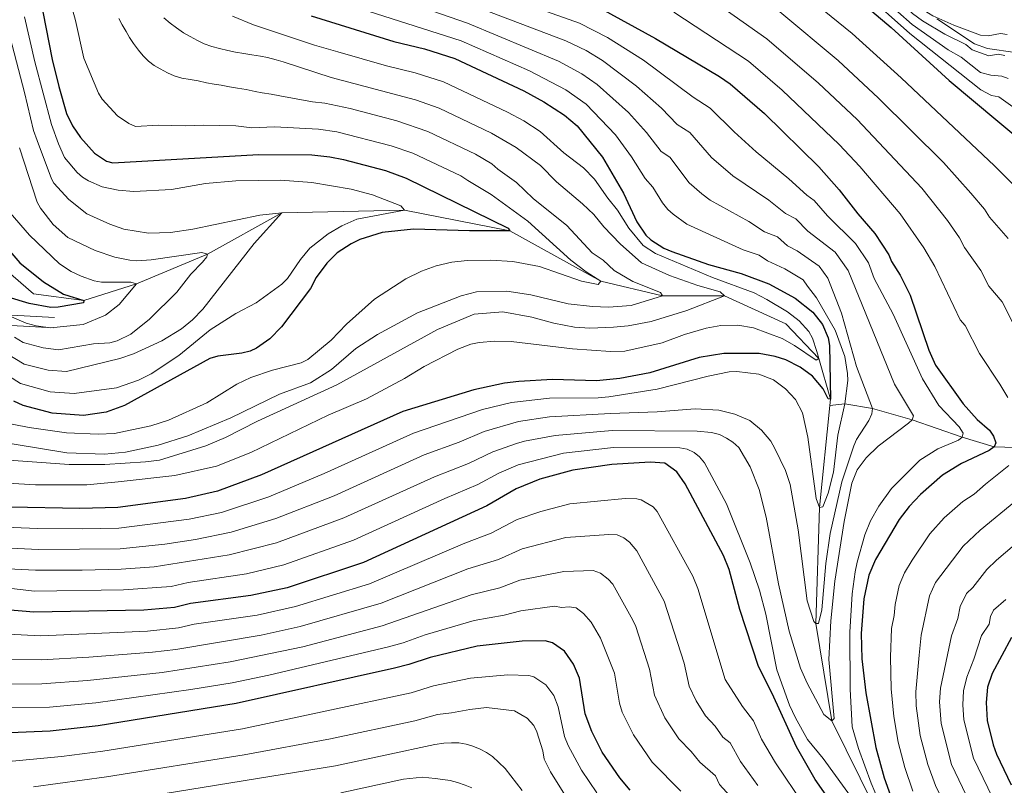
# Model space of a CAD drawing. Units: metres. Extents: x 668453 to 675377, y 4744376 to 4749173.
# Drawn here: x 671431 to 671716, y 4745342 to 4745563 of the extents above; entities that cross this region are included whole.
import ezdxf

# ---------------------------------------------------------------- set-up
doc = ezdxf.new("R2010")
doc.units = ezdxf.units.M
doc.header["$MEASUREMENT"] = 0
doc.linetypes.add('DGN Style 3', pattern=[121.77648, 86.9832, -34.79328])
for name, color, linetype, lineweight in [('Nivel 11', 7, 'Continuous', 0), ('Nivel 21', 7, 'Continuous', 0), ('Nivel 35', 7, 'Continuous', 0), ('Nivel 4', 7, 'Continuous', 0), ('Nivel 5', 7, 'Continuous', 0), ('Nivel 59', 7, 'Continuous', 0)]:
    doc.layers.add(name, color=color, linetype=linetype, lineweight=lineweight)

msp = doc.modelspace()

# ---------------------------------------------------------------- linework, layer by layer
at = {"layer": 'Nivel 11', "color": 142, "linetype": 'DGN Style 3', "lineweight": 13}
for points in [[(671665.5, 4745451.19, 1250.29), (671665.69, 4745452.98, 1250), (671662.25, 4745464.78, 1245), (671652.77, 4745474.71, 1244.08), (671635.01, 4745482.83, 1240), (671617.11, 4745482.81, 1235), (671599.38, 4745487.1, 1230), (671573.06, 4745501.56, 1225), (671542.63, 4745507.59, 1220), (671507.2, 4745506.83, 1215), (671485.77, 4745494.84, 1210), (671465.21, 4745486.32, 1205), (671449.97, 4745481.53, 1200), (671435.5, 4745483.41, 1197.24), (671427.4, 4745490.46, 1195)], [(671939.17, 4745189.08, 1317.17), (671932.14, 4745192.62, 1315), (671907.14, 4745209.47, 1310), (671895.85, 4745211.26, 1308.8), (671876.84, 4745209.49, 1305), (671867.74, 4745205.06, 1303.73), (671849.15, 4745205.32, 1300), (671831.76, 4745210.68, 1298.66), (671816.12, 4745222.36, 1295), (671787.6, 4745246.75, 1290), (671773.64, 4745255.26, 1288.52), (671769.08, 4745256.55, 1288.3), (671733.62, 4745265.83, 1285), (671724.42, 4745269.43, 1283.8), (671716.16, 4745279.16, 1280), (671708.44, 4745291.23, 1277.1), (671698.35, 4745304.24, 1275), (671684.19, 4745323.44, 1270), (671666.03, 4745360.1, 1265), (671661.45, 4745388.19, 1260), (671662.49, 4745421.69, 1255), (671665.5, 4745451.19, 1250.29)], [(671945.17, 4745441.65, 1350), (671937.71, 4745442.53, 1345), (671927.12, 4745444.8, 1340), (671915.17, 4745444.41, 1335), (671906.18, 4745442.63, 1330), (671894.63, 4745441.21, 1325), (671866.61, 4745438.81, 1320), (671844.06, 4745436.3, 1315), (671825.73, 4745435.24, 1310), (671819.64, 4745440.84, 1305), (671807.15, 4745437.48, 1300), (671788.03, 4745439.13, 1295), (671759.9, 4745436.41, 1290), (671743.75, 4745440.8, 1285), (671727.67, 4745438.85, 1280), (671712.98, 4745439.2, 1275), (671703.72, 4745442.07, 1270), (671689.29, 4745447.05, 1265), (671677.78, 4745450.31, 1260), (671669.79, 4745451.63, 1255), (671665.5, 4745451.19, 1250.29)]]:
    msp.add_polyline3d(points, dxfattribs=at)
at = {"layer": 'Nivel 21', "color": 7, "linetype": 'Continuous', "lineweight": 0}
msp.add_polyline3d([(671441.36, 4745473.58, 1205.08), (671428.99, 4745474.25, 1207.3), (671413.55, 4745475.93, 1212.62), (671399.84, 4745478.25, 1218.41), (671374.33, 4745483.55, 1227.2), (671356.21, 4745485.86, 1233.54), (671337.5, 4745487.83, 1238.48), (671326.77, 4745487.63, 1241.16), (671307.02, 4745485.89, 1245.84), (671296.83, 4745484.9, 1248.3), (671281.72, 4745481.95, 1252.41), (671266.32, 4745478.67, 1256.06), (671248.63, 4745472.44, 1263.75), (671234.58, 4745466.89, 1270.66), (671221.46, 4745459.67, 1277.03)], dxfattribs=at)
at = {"layer": 'Nivel 21', "color": 7, "linetype": 'DGN Style 3', "lineweight": 0}
msp.add_polyline3d([(671429.24, 4745477.24, 1204.42), (671441.52, 4745476.58, 1202.48)], dxfattribs=at)
at = {"layer": 'Nivel 35', "color": 92, "linetype": 'DGN Style 3', "lineweight": 0}
msp.add_polyline3d([(671696.36, 4745562.76, 1327.95), (671707.3, 4745555.58, 1328.94), (671711.02, 4745554.23, 1329.03), (671719.03, 4745553.08, 1328.83)], dxfattribs=at)
at = {"layer": 'Nivel 4', "color": 30, "linetype": 'Continuous', "lineweight": 30, "flags": 128}
for points, elevation in [([(671599.15, 4745565.88), (671615.13, 4745557.15), (671633.64, 4745546.19), (671636.7, 4745544.03), (671646.65, 4745535.47), (671662.25, 4745520.1), (671668.18, 4745513.46), (671673.53, 4745506.49), (671678.43, 4745500.82), (671682.53, 4745494.66), (671683.27, 4745492.72), (671685.77, 4745488.79), (671688.64, 4745482.99), (671694.1, 4745467.16), (671696.03, 4745462.84), (671703.94, 4745451.62), (671708.02, 4745447.09), (671711.61, 4745444.02), (671712.78, 4745442.36), (671713.4, 4745440.44), (671712.98, 4745439.2), (671711.54, 4745438.14), (671703.5, 4745434.42), (671698.06, 4745431.04), (671691.63, 4745425.51), (671688.42, 4745422.06), (671685.5, 4745418.24), (671678.67, 4745406.74), (671676.76, 4745402.16), (671675.28, 4745395.4), (671674.49, 4745385.37), (671674.68, 4745378.02), (671675.85, 4745368.22), (671678.74, 4745352.43), (671681.14, 4745343.7), (671683.46, 4745337.21)], 1275), ([(671438.15, 4745564.78), (671440.89, 4745551.05), (671442.76, 4745543.28), (671445.05, 4745535.47), (671446.74, 4745531.92), (671449.02, 4745528.56), (671453.12, 4745524.04), (671456.51, 4745521.73), (671458.37, 4745521.19), (671500.46, 4745523.62), (671515.88, 4745523.54), (671521.07, 4745522.99), (671524.98, 4745522.18), (671537.16, 4745519), (671543.08, 4745516.82), (671572.57, 4745502.36), (671573.06, 4745501.56), (671561.42, 4745501.55), (671545.24, 4745502.06), (671536.18, 4745501.11), (671529.73, 4745499.1), (671527.21, 4745497.88), (671523.22, 4745495.23), (671520.18, 4745492.27), (671517.08, 4745488.17), (671515.46, 4745484.96), (671507.1, 4745473.84), (671503.7, 4745470.45), (671499.86, 4745467.7), (671498.05, 4745466.86), (671495.68, 4745466.26), (671488.67, 4745465.44), (671486.38, 4745464.73), (671461.72, 4745451.18), (671456.48, 4745449.24), (671449.95, 4745448.28), (671440.83, 4745448.95), (671432.48, 4745451.14), (671429.82, 4745452.38)], 1225), ([(671515.64, 4745563.66), (671539.58, 4745556.27), (671548.45, 4745554.11), (671557.13, 4745551.31), (671577.05, 4745542), (671582.91, 4745538.85), (671588.8, 4745535.02), (671592.49, 4745531.9), (671599.83, 4745522.85), (671605.88, 4745512.46), (671609.72, 4745504.22), (671612.3, 4745500.3), (671613.82, 4745499.01), (671617.51, 4745496.57), (671619.82, 4745495.67), (671630.47, 4745491.86), (671639.82, 4745489.32), (671647.84, 4745486.32), (671655.5, 4745482.13), (671660.56, 4745478.12), (671663.31, 4745474.52), (671664.99, 4745470.72), (671665.39, 4745468.46), (671665.69, 4745452.98), (671665.01, 4745453.08), (671663.57, 4745455.98), (671660.42, 4745459.63), (671656.9, 4745462.26), (671652.74, 4745464.38), (671649.64, 4745465.33), (671645.05, 4745466.15)], 1250), ([(671677.58, 4745564.99), (671683.16, 4745560.31), (671699.93, 4745545), (671728.61, 4745521)], 1300), ([(671423.31, 4745501.77), (671431.5, 4745492.37), (671438.35, 4745486.88), (671444.1, 4745483.35), (671449.97, 4745481.53), (671449.87, 4745480.85), (671442.61, 4745479.52), (671440.47, 4745479.47), (671434.25, 4745480.63), (671428.11, 4745482.44)], 1200), ([(671645.05, 4745466.15), (671634.81, 4745466.18), (671627.78, 4745465.07), (671613.47, 4745460.64), (671604.81, 4745458.94), (671598.04, 4745458.31), (671585.36, 4745458.65), (671575.66, 4745458.06), (671571.48, 4745457.61), (671562.68, 4745455.7), (671542.19, 4745449.48), (671501.34, 4745431.17), (671488.63, 4745426.46), (671479.42, 4745424.3), (671459.85, 4745421.74), (671448.85, 4745421.45), (671428.71, 4745421.82)], 1250), ([(671669.59, 4745331.3), (671661.22, 4745343.19), (671655.8, 4745352.64), (671648.83, 4745368.06), (671644.88, 4745375.79), (671639.49, 4745392.24), (671636.35, 4745403.81), (671634.76, 4745407.86), (671623.7, 4745428.57), (671621.24, 4745432.01), (671617.8, 4745434.49), (671613.59, 4745434.86), (671602.52, 4745434.12), (671591.2, 4745432.5), (671581.71, 4745429.87), (671574.85, 4745427.08), (671566.45, 4745422.21), (671530.74, 4745405.81), (671508.7, 4745398.55), (671498.25, 4745396.3), (671480.83, 4745394.04), (671476.18, 4745392.89), (671467.38, 4745392.09), (671435.54, 4745391.54), (671427.69, 4745392.17)], 1275), ([(671717.96, 4745384.16), (671712.35, 4745373.84), (671710.97, 4745369.82), (671710.58, 4745365.42), (671710.94, 4745360.19), (671712.61, 4745353.2), (671713.57, 4745350.53), (671717.87, 4745341.71)], 1300), ([(671607.82, 4745340.09), (671604.85, 4745343.69), (671599.75, 4745351.13), (671596.78, 4745357.09), (671594.81, 4745362.14), (671593.14, 4745372.48), (671591.45, 4745376.48), (671588.85, 4745380.23), (671585.33, 4745382.69), (671583.28, 4745383.26), (671576.59, 4745383.14), (671563.63, 4745381.68), (671550.05, 4745378.42), (671543.84, 4745376.37), (671539.75, 4745375.36), (671493.98, 4745365.12), (671454.16, 4745358.69), (671440.24, 4745357.18), (671389.18, 4745355.07)], 1300)]:
    msp.add_lwpolyline(points, dxfattribs=dict(at, elevation=elevation))
at = {"layer": 'Nivel 5', "color": 30, "linetype": 'Continuous', "lineweight": 0, "flags": 128}
for points, elevation in [([(671430.72, 4745795.28), (671434.73, 4745785.41), (671436.54, 4745779.66), (671440.05, 4745770.5), (671443.16, 4745760.57), (671447.82, 4745749.42), (671450.58, 4745744.8), (671459.9, 4745730.94), (671486.27, 4745696.83), (671500.42, 4745679.35), (671519.45, 4745658.41), (671525.59, 4745651.97), (671530.92, 4745647.7), (671555.95, 4745631.46), (671569.27, 4745623.77), (671611.16, 4745603.76), (671620.54, 4745597.88), (671636.47, 4745587.34), (671671.96, 4745558.52), (671686.07, 4745545.8), (671713.05, 4745520.41), (671723.92, 4745509.42)], 1295), ([(671632.46, 4745607.94), (671644.83, 4745599.17), (671662.18, 4745584.33), (671665.56, 4745581.16), (671672.8, 4745572.29), (671675.36, 4745570.36), (671688.58, 4745558.6), (671709.06, 4745542.3), (671712.16, 4745540.66), (671714.32, 4745540.26), (671718.34, 4745537.42)], 1305), ([(671663.65, 4745604.81), (671673.26, 4745595.73), (671677.69, 4745590.85), (671682.21, 4745582.17), (671683.43, 4745578.74), (671684.45, 4745574.54), (671686.75, 4745570.37), (671690.24, 4745566.71), (671695.2, 4745563.65), (671701.32, 4745560.95), (671709, 4745558.06), (671711.19, 4745557.86), (671714.73, 4745558.56), (671716.68, 4745558.24)], 1320), ([(671669.56, 4745591.93), (671673.16, 4745588.18), (671677.8, 4745580.46), (671680.57, 4745573.79), (671682.85, 4745571.2), (671683.89, 4745569.46), (671689.38, 4745564.35), (671692.24, 4745562.23), (671698.72, 4745558.33), (671704.77, 4745555.42), (671706.61, 4745553.88), (671711.44, 4745552.08), (671714.09, 4745552.61), (671716.05, 4745552.22)], 1315), ([(671525.3, 4745580.75), (671589.24, 4745556.41), (671595.05, 4745553.62), (671599.86, 4745550.74), (671609.68, 4745543.36), (671616.81, 4745537), (671621.4, 4745532.32), (671625.05, 4745529.95), (671631.32, 4745522.79), (671637.43, 4745517.48), (671647.87, 4745510.45), (671652.68, 4745506.59), (671655.68, 4745505.1), (671659.08, 4745501.54), (671666.97, 4745495.43), (671670.78, 4745490.16), (671684.15, 4745457.32), (671689.65, 4745448.2), (671689.29, 4745447.05), (671688.24, 4745446.06), (671679.41, 4745439.42), (671675.95, 4745436.02)], 1265), ([(671522.08, 4745575.05), (671560.84, 4745561.53), (671587.13, 4745550.56), (671593.85, 4745546.96), (671598.3, 4745543.89), (671607.32, 4745535.76), (671612.49, 4745529.98), (671616.79, 4745524.49), (671619.22, 4745522.91), (671624.82, 4745515.44), (671628.49, 4745512.31), (671630.87, 4745510.44), (671642.07, 4745504.25), (671646.57, 4745501.33), (671650.4, 4745499.84), (671653.26, 4745497.29), (671656, 4745495.81), (671662.35, 4745491.44), (671664.91, 4745487.9), (671668.86, 4745477.86), (671673.15, 4745462.45), (671677.78, 4745450.31), (671677.6, 4745448.72)], 1260), ([(671564.56, 4745571.75), (671593.21, 4745561.51), (671601.29, 4745557.41), (671611.61, 4745550.86), (671626, 4745540.15), (671630.87, 4745536.99), (671637.8, 4745530.14), (671644.18, 4745524.37), (671653.67, 4745516.64), (671658.8, 4745511.85), (671660.96, 4745510.36), (671664.83, 4745505.96), (671672.92, 4745497.97), (671676.66, 4745492.4), (671678.3, 4745487.87), (671683.78, 4745477.5), (671692.19, 4745458.89), (671696.91, 4745451.16), (671702.79, 4745444.98), (671703.97, 4745443.21), (671703.72, 4745442.07), (671702.61, 4745441.19), (671696.62, 4745438.71), (671691.5, 4745435.41), (671683.3, 4745427.17), (671679.66, 4745422.12), (671677.22, 4745417.9), (671675.57, 4745413.84), (671673.33, 4745405.97), (671672.82, 4745403.16), (671671.9, 4745396.78)], 1270), ([(671625.8, 4745572.25), (671647.23, 4745557.07), (671662.2, 4745544.24), (671673.35, 4745533.75), (671692.04, 4745513.91), (671699.41, 4745504.6), (671702.97, 4745499.58), (671704.37, 4745496.8), (671709.1, 4745490.15), (671711.44, 4745485.58), (671715.27, 4745481.09), (671721.51, 4745468.82)], 1285), ([(671445.58, 4745569.74), (671447.6, 4745562.33), (671450.03, 4745551.42), (671454.29, 4745541.34), (671455.33, 4745539.63), (671459.73, 4745534.82), (671463.05, 4745532.6), (671464.98, 4745531.76), (671471.62, 4745532.12), (671479.24, 4745531.88), (671484.44, 4745532.11), (671493.88, 4745531.88), (671498.56, 4745531.34), (671505.1, 4745531.62), (671517.74, 4745530.97), (671523.04, 4745530.18), (671538.81, 4745526.17), (671545.07, 4745524), (671558.91, 4745517.43), (671560.95, 4745516.16), (671567.68, 4745512.04), (671578.27, 4745504.38), (671590.62, 4745493.15), (671595.06, 4745489.76), (671599.38, 4745487.1), (671598.61, 4745486.12), (671593.74, 4745487.11), (671581.63, 4745491.29), (671573.95, 4745492.76), (671567.44, 4745493.16), (671560.75, 4745493.04), (671556.32, 4745492.52), (671551.82, 4745491.5), (671547.57, 4745489.92), (671542.99, 4745487.7), (671533.93, 4745481.86), (671525.92, 4745474.7), (671521.48, 4745470.04), (671514.66, 4745464.45), (671512.76, 4745463.49), (671504.54, 4745461.38), (671498.23, 4745459.21), (671494.21, 4745457.29), (671485.56, 4745451.96), (671474.46, 4745446.97), (671469.37, 4745445.27), (671458.85, 4745443.08), (671454.15, 4745442.86), (671445, 4745443.32), (671434.22, 4745444.78), (671425.75, 4745446.49)], 1230), ([(671518.86, 4745569.36), (671558.99, 4745556.42), (671578.74, 4745547.76), (671589.19, 4745542.32), (671595.12, 4745538.2), (671603.58, 4745529.31), (671608.17, 4745522.96), (671612.18, 4745516.66), (671614.37, 4745514.16), (671617.12, 4745509.72), (671618.7, 4745507.74), (671620.21, 4745506.44), (671624.19, 4745503.51), (671640.45, 4745496.07), (671645.11, 4745494.58), (671647.48, 4745492.95), (671652.51, 4745490.61), (671657.74, 4745487.45), (671659.04, 4745485.66), (671661.63, 4745482.29), (671667.01, 4745472.88), (671669.81, 4745465.31), (671670.62, 4745460.41), (671670.7, 4745458.41), (671669.79, 4745451.63), (671667.77, 4745442.6), (671666.52, 4745431.97), (671664.98, 4745425.82), (671663.45, 4745421.88)], 1255), ([(671681.02, 4745568.54), (671689.26, 4745561.19), (671699.62, 4745553.83), (671703.39, 4745551.72), (671709.01, 4745547.33), (671711.95, 4745546.52), (671715.11, 4745546.29), (671716.98, 4745545.58)], 1310), ([(671421.5, 4745429.16), (671436.06, 4745428.3), (671450.91, 4745428.3), (671459.94, 4745429.11), (671476.3, 4745431.01), (671488.33, 4745433.64), (671498.29, 4745437.58), (671520.62, 4745448.41), (671531.64, 4745453.09), (671542.66, 4745459.01), (671548.27, 4745462.45), (671558.07, 4745467.39), (671561.8, 4745468.84), (671564.16, 4745469.35), (671568.76, 4745469.76), (671573.41, 4745469.62), (671591.12, 4745467.52), (671602.09, 4745466.72), (671606.24, 4745466.85), (671617.03, 4745469.28), (671623.47, 4745471.66), (671629.71, 4745473.52), (671634.03, 4745474.26), (671638.93, 4745474.32), (671643.4, 4745473.62), (671651.66, 4745470.49), (671655.26, 4745468.54), (671661.54, 4745464.3), (671662.25, 4745464.78), (671661.76, 4745466.74), (671660.47, 4745470.6), (671659.4, 4745472.5), (671656.6, 4745475.65), (671653.26, 4745478.22), (671647.32, 4745481.82), (671643.61, 4745483.67), (671631.56, 4745488.16), (671615.16, 4745495.01), (671611.59, 4745497.41), (671607.45, 4745502.34), (671604.14, 4745507.61), (671601.33, 4745510.99), (671597.53, 4745516.56), (671594.37, 4745519.79), (671588.6, 4745524.16), (671581.82, 4745530.32), (671577.12, 4745533.38), (671572.42, 4745535.9), (671553.86, 4745544.59), (671545.71, 4745547.23), (671537.44, 4745549.25), (671523.33, 4745553.28), (671516.6, 4745555.22), (671498.97, 4745561.08), (671492.97, 4745563.58)], 1245), ([(671473.16, 4745563.12), (671474.9, 4745561.58), (671476.81, 4745560.16), (671478.77, 4745558.75), (671480.72, 4745557.67), (671482.84, 4745556.59), (671484.78, 4745555.63), (671487.01, 4745554.84), (671489.18, 4745554.22), (671491.57, 4745553.66), (671493.84, 4745553.21), (671496.22, 4745552.82), (671498.5, 4745552.43), (671501.05, 4745551.99), (671503.04, 4745551.59), (671505.6, 4745550.92), (671507.54, 4745550.35), (671521.47, 4745545.84), (671545.83, 4745539.42), (671552.6, 4745537.01), (671567.8, 4745529.8), (671574.85, 4745525.61), (671581.88, 4745520.49), (671586.5, 4745515.77), (671594.05, 4745509.44), (671597.27, 4745506.33), (671600.21, 4745502.72), (671604.93, 4745497.8), (671611.12, 4745492.32), (671619.19, 4745488.74), (671627.35, 4745485.84), (671633.79, 4745483.98), (671635.01, 4745482.83), (671624.21, 4745478.58), (671613.88, 4745475.42), (671607.25, 4745474.18), (671602.95, 4745473.78), (671596.13, 4745473.54), (671591.71, 4745473.76), (671585.73, 4745474.9), (671579.42, 4745476.72), (671571.07, 4745478.18), (671562.72, 4745477.55), (671552.14, 4745473.13), (671523.08, 4745457.1), (671500.16, 4745446.61), (671490.9, 4745441.97), (671485.22, 4745439.56), (671471.91, 4745435.42), (671467.83, 4745434.89), (671456.03, 4745434.15), (671445.76, 4745434.1), (671421.57, 4745435.89)], 1240), ([(671432.86, 4745563.33), (671435.82, 4745550.37), (671440.67, 4745532.29), (671442.66, 4745526.71), (671444.47, 4745522.73), (671448.09, 4745518.48), (671449.6, 4745517.05), (671451.32, 4745516.03), (671455.32, 4745514.31), (671459.96, 4745513.33), (671464.41, 4745512.92), (671475.36, 4745513.49), (671485.16, 4745515.22), (671493.9, 4745516.08), (671506.84, 4745516.19), (671515.9, 4745515.58), (671527.21, 4745513.62), (671533.35, 4745512.03), (671541.58, 4745508.86), (671542.63, 4745507.59), (671528.88, 4745504.94), (671524.49, 4745503.03), (671520.54, 4745500.72), (671515.27, 4745496.63), (671512.63, 4745493.36), (671508.81, 4745487.79), (671507.18, 4745486.24), (671499.8, 4745480.84), (671493.89, 4745477.74), (671486.49, 4745473), (671477.43, 4745465.65), (671469.48, 4745460.3), (671465.82, 4745458.5), (671459.48, 4745456.26), (671447.26, 4745454.63), (671440.28, 4745455.14), (671431.68, 4745457.52), (671425.74, 4745461.25)], 1220), ([(671460.15, 4745562.87), (671461.11, 4745561.03), (671462.23, 4745559.19), (671463.24, 4745557.41), (671464.36, 4745555.69), (671465.76, 4745553.8), (671467.17, 4745552.14), (671468.68, 4745550.54), (671470.29, 4745549.34), (671472.07, 4745548.32), (671474.14, 4745547.24), (671476.08, 4745546.33), (671478.36, 4745545.66), (671480.75, 4745545.27), (671483.08, 4745544.88), (671485.41, 4745544.37), (671487.68, 4745543.98), (671489.67, 4745543.64), (671492.11, 4745543.19), (671494.44, 4745542.8), (671496.88, 4745542.36), (671499.5, 4745541.81), (671501.49, 4745541.46), (671504.1, 4745541.02), (671506.66, 4745540.58), (671516.09, 4745538.8), (671519.6, 4745538.41), (671526.96, 4745536.92), (671540.46, 4745533.34), (671549.39, 4745530.3), (671563.17, 4745523.7), (671567.87, 4745520.91), (671569.55, 4745519.37), (671574.96, 4745515.51), (671579.75, 4745510.9), (671589.54, 4745503.17), (671596.84, 4745495.2), (671600.04, 4745493.11), (671603.23, 4745490.19), (671608.57, 4745486.94), (671616.58, 4745483.76), (671617.11, 4745482.81), (671608.05, 4745480.05), (671601.51, 4745479.56), (671596.94, 4745479.75), (671589.92, 4745480.56), (671579.11, 4745483.16), (671572.18, 4745484.22), (671563.46, 4745483.95), (671559.03, 4745482.86), (671546.34, 4745477.94), (671534.83, 4745471.67), (671528.58, 4745467.63), (671521.58, 4745461.52), (671515.45, 4745457.75), (671506.48, 4745454.43), (671492.45, 4745447.6), (671480.04, 4745442.38), (671471.51, 4745439.71), (671462.03, 4745437.71), (671455.98, 4745437.14), (671445.12, 4745437.53)], 1235), ([(671620.46, 4745564.7), (671641.97, 4745550.55), (671651.74, 4745542.2), (671668.21, 4745526.52), (671674.13, 4745520.14), (671685.81, 4745506.54), (671692.59, 4745496.7), (671695.8, 4745491.28), (671703.1, 4745475.89), (671704.54, 4745474.26), (671708.67, 4745466.22), (671714.57, 4745457.33), (671716.88, 4745453.44)], 1280), ([(671651.04, 4745564.79), (671667.84, 4745550.73), (671679.57, 4745539.9), (671698.26, 4745521.28), (671706.23, 4745512.51), (671710.14, 4745507.87), (671711.58, 4745505.59), (671717.02, 4745499.38)], 1290), ([(671427.57, 4745561.88), (671432.89, 4745541.52), (671435.43, 4745530.59), (671436.53, 4745527.67), (671440.63, 4745516.58), (671441.39, 4745515.32), (671445.7, 4745510.63), (671450.91, 4745506.52), (671457.48, 4745503.53), (671461.6, 4745502.12), (671468.69, 4745500.89), (671475.07, 4745501.12), (671481.48, 4745502.11), (671500.88, 4745506.14), (671507.2, 4745506.83), (671499.17, 4745497.93), (671484.36, 4745478.97), (671481.37, 4745475.87), (671478.25, 4745473.29), (671472.58, 4745469.84), (671464.35, 4745466.12), (671460.43, 4745464.77), (671444.97, 4745460.95), (671439.74, 4745461.34), (671432.76, 4745463.15), (671427.87, 4745466.09)], 1215), ([(671431.42, 4745525.54), (671436.58, 4745509.88), (671437.48, 4745508.1), (671441.16, 4745503.39), (671445.39, 4745499.71), (671453.29, 4745495.9), (671459.01, 4745494.03), (671463.26, 4745493.12), (671465.35, 4745492.94), (671469.49, 4745493.2), (671484.13, 4745495.36), (671485.77, 4745494.84), (671485.51, 4745494.1), (671484.25, 4745492.54), (671480.95, 4745489.06), (671476.9, 4745483.92), (671468.97, 4745476.08), (671463.54, 4745471.81), (671459.59, 4745469.82), (671457.52, 4745469.31), (671452.79, 4745468.94), (671442.68, 4745467.27), (671438.31, 4745467.79), (671432.48, 4745469.33), (671430, 4745470.94)], 1210), ([(671428.72, 4745506.83), (671434.36, 4745500.37), (671442.97, 4745492.09), (671446.34, 4745489.89), (671449.21, 4745488.5), (671452.97, 4745487.16), (671455.07, 4745486.8), (671463.62, 4745486.77), (671465.21, 4745486.32), (671460.26, 4745480.33), (671456.26, 4745477.26), (671449.79, 4745474.6), (671440.38, 4745473.59), (671436.28, 4745474.14), (671433.37, 4745474.98), (671419.18, 4745481.03)], 1205), ([(671663.45, 4745421.88), (671662.49, 4745421.69), (671661.55, 4745424.34), (671659.12, 4745442.07), (671657.58, 4745449.04), (671655.56, 4745452.94), (671652.65, 4745456.03), (671649.24, 4745458.6), (671644.96, 4745460.24), (671638.6, 4745461.02), (671636.44, 4745460.92), (671630.29, 4745459.68), (671615.57, 4745455.93), (671601.69, 4745453.72), (671598.54, 4745453.42), (671584.54, 4745453.29), (671573.53, 4745452.06), (671565.12, 4745449.98), (671545.22, 4745443.19), (671519.46, 4745431.58), (671503.42, 4745424.84), (671489.76, 4745420.33), (671480.41, 4745418.34), (671460.15, 4745415.79), (671449.76, 4745415.52), (671436.59, 4745415.64), (671422.52, 4745416.26)], 1255), ([(671677.6, 4745448.72), (671676.78, 4745446.89), (671673.22, 4745441.37), (671672.4, 4745439.54), (671668.9, 4745429.15), (671665.57, 4745414.21), (671664.34, 4745405.56), (671663.21, 4745392.2), (671662.24, 4745388.21), (671661.45, 4745388.19), (671660.81, 4745388.85), (671658.96, 4745394.74), (671656.32, 4745415.31), (671654.01, 4745428.34), (671652.64, 4745432.45), (671649.59, 4745438.76), (671648.41, 4745440.88), (671645.78, 4745444.08), (671642.37, 4745446.88), (671638.08, 4745448.69), (671633.41, 4745449.87), (671626.56, 4745450.25), (671615.56, 4745449.39), (671602.14, 4745448.84), (671584.52, 4745447.86), (671575.58, 4745446.51), (671565.64, 4745443.68), (671558.45, 4745440.56), (671548.26, 4745436.9), (671522.28, 4745425.14), (671505.5, 4745418.52), (671492.55, 4745414.59), (671482.26, 4745412.52), (671473.36, 4745411.11), (671460.46, 4745409.84), (671437.06, 4745409.61), (671422.31, 4745410.3)], 1260), ([(671675.95, 4745436.02), (671673.38, 4745432.61), (671671.85, 4745428.73), (671669.65, 4745417.7), (671666.96, 4745400.45), (671665.72, 4745388.98), (671665.17, 4745377.83), (671666.74, 4745360.83), (671666.03, 4745360.1), (671663.72, 4745361.96), (671658.89, 4745371.05), (671657.04, 4745375.36), (671653.76, 4745386.07), (671650.68, 4745399.67), (671647.06, 4745418.96), (671645.07, 4745426.96), (671642.49, 4745433.43), (671639.18, 4745439), (671637.48, 4745440.63), (671635.6, 4745441.79), (671633.59, 4745442.81), (671631.26, 4745443.37), (671627.11, 4745443.76), (671602.58, 4745443.95), (671586.12, 4745442.54), (671577.3, 4745440.91), (671574.93, 4745440.18), (671568.11, 4745437.83), (671561.11, 4745434.44), (671551.29, 4745430.61), (671525.1, 4745418.7), (671505.7, 4745411.53), (671492.02, 4745408.06), (671470.32, 4745404.61), (671460.77, 4745403.89), (671449.57, 4745403.65), (671436.06, 4745403.59), (671422.1, 4745404.34)], 1265), ([(671445.12, 4745437.53), (671423.38, 4745441.09)], 1235), ([(671675.52, 4745332.82), (671663.59, 4745349.24), (671659.05, 4745354.72), (671655.6, 4745361.02), (671653.82, 4745364.68), (671650.17, 4745374.84), (671646.96, 4745390.91), (671645.13, 4745397.88), (671642.49, 4745405.78), (671635.58, 4745422.78), (671629.23, 4745434.6), (671627.82, 4745436.32), (671626.25, 4745437.56), (671624.22, 4745438.52), (671622.19, 4745438.98), (671603.03, 4745439.07), (671588.59, 4745437.43), (671575.5, 4745434.01), (671569.89, 4745431.66), (671563.78, 4745428.33), (671554.32, 4745424.32), (671527.92, 4745412.25), (671507.78, 4745405.21), (671496.99, 4745402.58), (671480.15, 4745400.04), (671475.24, 4745398.96), (671461.42, 4745397.95), (671435.8, 4745397.56), (671371.19, 4745405.04)], 1270), ([(671717.17, 4745433.88), (671710.48, 4745428.48), (671707.14, 4745425.62), (671703.92, 4745423.49), (671698.5, 4745418.78), (671694.36, 4745414.16), (671689.26, 4745406.53), (671687.06, 4745402.84), (671685.53, 4745399.18), (671684.35, 4745393.77), (671684.1, 4745390.58), (671683.31, 4745386.77), (671682.96, 4745378.55), (671683.15, 4745369.34), (671683.94, 4745361.42), (671685.18, 4745353.98), (671687.1, 4745346.63), (671689.48, 4745339.87)], 1280), ([(671657.92, 4745335.88), (671649.82, 4745347.99), (671645.78, 4745354.82), (671643.38, 4745360.14), (671640.23, 4745364.32), (671635.26, 4745372.05), (671627.37, 4745398.34), (671625.87, 4745401.91), (671615.63, 4745420.56), (671614.43, 4745421.89), (671610.94, 4745423.97), (671609.71, 4745424.27), (671606.34, 4745424.32), (671590.35, 4745422.81), (671582.02, 4745420.55), (671575.2, 4745418.3), (671567.68, 4745414.31), (671560.07, 4745411.43), (671532.54, 4745399.72), (671511.16, 4745393.11), (671500.06, 4745390.63), (671481.88, 4745388), (671477.37, 4745386.95), (671468.36, 4745386), (671437.56, 4745384.63), (671384.11, 4745387.36)], 1280), ([(671719.21, 4745423.62), (671708.87, 4745415.16), (671703.96, 4745410.54), (671696.02, 4745400.03), (671694.3, 4745396.2), (671691.88, 4745384.89), (671691.23, 4745379.07), (671690.34, 4745368.47), (671690.42, 4745364.5), (671691.52, 4745355.95), (671693.73, 4745347.5), (671696.03, 4745341.46), (671702.2, 4745328.98), (671708.78, 4745317.75), (671713.07, 4745309.67), (671717.11, 4745299.22)], 1285), ([(671727.94, 4745418.77), (671713.57, 4745406.51), (671710.81, 4745403.79), (671706.73, 4745398.66), (671704.94, 4745396.89), (671703.12, 4745393.17), (671702.42, 4745389.71), (671700.57, 4745384.64), (671697.41, 4745369.61), (671697.17, 4745365.6), (671697.64, 4745359.41), (671700.64, 4745347.5), (671708.05, 4745332.04), (671713.11, 4745322.86), (671716.17, 4745318.13)], 1290), ([(671644.66, 4745341.51), (671639.63, 4745348.43), (671636.72, 4745353.74), (671634.58, 4745355.39), (671632.33, 4745358.63), (671629.52, 4745361.63), (671626.83, 4745365.93), (671624.88, 4745370.16), (671623.44, 4745376.75), (671617.65, 4745394.73), (671609.76, 4745409.24), (671607.63, 4745411.76), (671606.01, 4745412.93), (671604.06, 4745413.8), (671601.61, 4745413.94), (671589.27, 4745413.06), (671576.58, 4745409.8), (671569.8, 4745406.71), (671560.96, 4745404), (671535.91, 4745394.14), (671512.45, 4745387.35), (671501.2, 4745384.85), (671476.58, 4745380.75), (671469.83, 4745379.94), (671451.42, 4745378.53), (671437.73, 4745377.74), (671413.92, 4745378.09)], 1285), ([(671653.99, 4745319.46), (671633.61, 4745341.76), (671632.47, 4745344.28), (671627.91, 4745348.17), (671625.44, 4745351.24), (671621.82, 4745354.93), (671617.8, 4745361), (671614.8, 4745367.54), (671613.42, 4745375.06), (671609.41, 4745387.41), (671608.55, 4745389.22), (671602.79, 4745399.57), (671601.48, 4745401.07), (671599.21, 4745402.8), (671597.13, 4745403.55), (671588.6, 4745403.26), (671575.9, 4745400.72), (671570.15, 4745398.5), (671561.85, 4745396.56), (671536.15, 4745387.54), (671513.28, 4745381.49), (671492.25, 4745377.17), (671472.62, 4745374.1), (671451.06, 4745371.8), (671437.9, 4745370.85), (671414.04, 4745370.77)], 1290), ([(671671.9, 4745396.78), (671671.24, 4745385.78), (671671.33, 4745369.29), (671671.95, 4745358.44), (671673.74, 4745352.17), (671677.39, 4745342.1), (671683.75, 4745327.16)], 1270), ([(671716.29, 4745395.19), (671712.78, 4745392.06), (671711.85, 4745390.23), (671711.49, 4745388.08), (671709.3, 4745384.81), (671707.1, 4745377.92), (671705.05, 4745372.71), (671704.1, 4745368.83), (671703.91, 4745364.71), (671704.18, 4745360.41), (671706.94, 4745349.4), (671713.93, 4745335.06), (671719.48, 4745324.82)], 1295), ([(671622.4, 4745339.84), (671614.14, 4745348.24), (671608.78, 4745356.05), (671605.52, 4745362.64), (671604.7, 4745365.25), (671603.24, 4745373.9), (671599.21, 4745384.05), (671596.53, 4745388.58), (671594.28, 4745391.14), (671592.19, 4745392.79), (671590.21, 4745393.08), (671587.98, 4745392.87), (671585.94, 4745393.26), (671576.24, 4745391.93), (671571.38, 4745390.6), (671562.74, 4745389.12), (671548.6, 4745385.01), (671542.23, 4745382.66), (671537.97, 4745381.46), (671503.48, 4745373.29), (671492.85, 4745371.1), (671480.94, 4745369.14), (671453.46, 4745365.35), (671440.07, 4745364.06), (671374.76, 4745363.5)], 1295), ([(671598.18, 4745339.34), (671593.72, 4745345.88), (671589.9, 4745353.02), (671588.88, 4745355.64), (671587.03, 4745364.16), (671585.75, 4745367.46), (671583.44, 4745370.57), (671579.94, 4745372.8), (671578.54, 4745373.24), (671572.45, 4745373.46), (671561.67, 4745372.46), (671551.05, 4745370.24), (671544.56, 4745368.24), (671495.88, 4745357.85), (671455.51, 4745351.36), (671443.58, 4745349.8), (671418.02, 4745347.42)], 1305), ([(671588.94, 4745338.81), (671584.82, 4745345.37), (671582.96, 4745349.09), (671582.56, 4745351.51), (671580.83, 4745356.98), (671579.94, 4745358.77), (671578.03, 4745360.91), (671574.38, 4745363.06), (671566.32, 4745363.98), (671561.52, 4745363.44), (671556.21, 4745362.4), (671552.11, 4745361.99), (671545.58, 4745360.18), (671521.24, 4745354.96), (671496.35, 4745350.32), (671456.54, 4745343.94), (671435.43, 4745341.13)], 1310), ([(671576.59, 4745340), (671571.67, 4745346.37), (671568.02, 4745349.84), (671566.35, 4745351.04), (671564.46, 4745352), (671562.4, 4745352.85), (671560.4, 4745353.42), (671558.3, 4745353.82), (671556.21, 4745353.82), (671553.95, 4745353.65), (671551.42, 4745353.35), (671522.72, 4745347.16), (671442.72, 4745334.11)], 1315), ([(671562.08, 4745340.75), (671560.14, 4745341.61), (671557.97, 4745342.34), (671555.86, 4745342.91), (671553.71, 4745343.19), (671551.44, 4745343.52), (671547.81, 4745343.88), (671542.34, 4745343.28), (671524.2, 4745339.36)], 1320)]:
    msp.add_lwpolyline(points, dxfattribs=dict(at, elevation=elevation))
at = {"layer": 'Nivel 59', "color": 7, "linetype": 'Continuous', "lineweight": 0}
msp.add_polyline3d([(671696.36, 4745562.76, 1327.95), (671707.3, 4745555.58, 1328.94), (671711.02, 4745554.23, 1329.03), (671719.03, 4745553.08, 1328.83)], dxfattribs=at)

doc.saveas('drawing.dxf')
